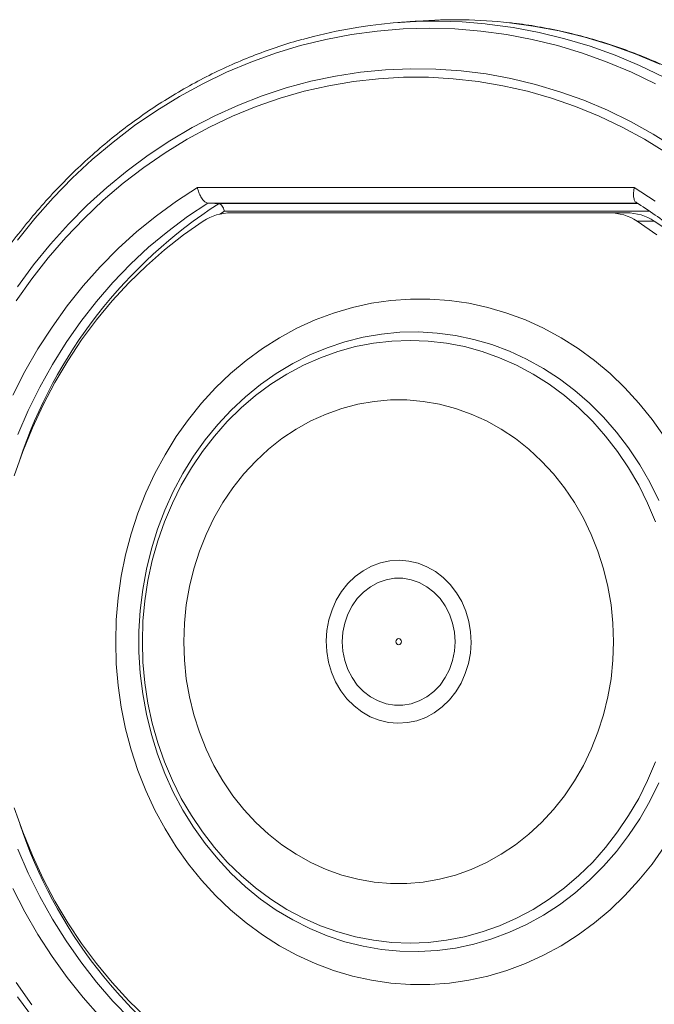
# Model space of a CAD drawing. Units: inches. Extents: x 0.5 to 16.5, y 0.2 to 10.8.
# Drawn here: x 9.4 to 9.6, y 5.5 to 5.8 of the extents above; entities that cross this region are included whole.
import ezdxf

# ---------------------------------------------------------------- set-up
doc = ezdxf.new("R2010")
doc.units = ezdxf.units.IN
doc.header["$MEASUREMENT"] = 0

msp = doc.modelspace()

# ---------------------------------------------------------------- linework, layer by layer
at = {"color": 7, "linetype": 'Continuous', "lineweight": 15}
for p, q in [((9.47273034377038, 5.762883799731501), (9.61866238239546, 5.762883799731501)), ((9.61957053190444, 5.757676215445515), (9.47626868511738, 5.757676215445515)), ((9.479962295781808, 5.757537372604995), (9.619797764834981, 5.757537372604995)), ((9.481739093033871, 5.754933776015299), (9.480281047655113, 5.754005680070075)), ((9.62372251949588, 5.754933776015299), (9.481739093033871, 5.754933776015299)), ((9.610314603274162, 5.754432181809758), (9.484003600207425, 5.754432181809758)), ((9.610314603274162, 5.754432181809758), (9.616050181460718, 5.754432181809758)), ((9.62533778972503, 5.751613476593902), (9.619602211538474, 5.751613476593902))]:
    msp.add_line(p, q, dxfattribs=at)
at = {"color": 7, "linetype": 'Continuous', "lineweight": 15, "flags": 128}
for points in [[(9.568875686424509, 5.817589834429387), (9.569540958739227, 5.817519630795941), (9.578238778261273, 5.816347875443269), (9.586877149581182, 5.814711289904801), (9.595436908475895, 5.812613394139873), (9.603897717402575, 5.810059076980895), (9.612241585457943, 5.807054009473469), (9.62044895731235, 5.803604840429676), (9.628501450955923, 5.799719783087967)], [(9.627227225675883, 5.804070257275362), (9.618999907385232, 5.80752763955761), (9.61063609289362, 5.810539942537006), (9.602154164210917, 5.813100517401472), (9.593574067773368, 5.81520349755211), (9.584914967804028, 5.816843994156509), (9.576934046666977, 5.817937528190577)], [(9.625699563323568, 5.797565372420348), (9.617738979729353, 5.801406039163749), (9.60962547345727, 5.804815706441649), (9.601377035410597, 5.807786356568889), (9.593012438705799, 5.810311731839982), (9.584550847565932, 5.812385574549441), (9.576011035107463, 5.814003582524742), (9.567412556660043, 5.815161844699954), (9.55877496755332, 5.815857818882224), (9.550117823116947, 5.816089940645177), (9.541460678680574, 5.815857818882224), (9.532823089573851, 5.815161844699954), (9.524225002233024, 5.814003582524742), (9.515685189774555, 5.812385574549441), (9.507223598634688, 5.810311731839982), (9.49885900192989, 5.807786356568889), (9.490610563883218, 5.804815706441649), (9.482496666504542, 5.801406039163749), (9.474536474016919, 5.797565372420348), (9.466747195110445, 5.793302310556491), (9.459146820688396, 5.788626435683708), (9.451752559440866, 5.783548307680008), (9.444581228951355, 5.778079659743185), (9.437648864590177, 5.772232811730917), (9.430971110621048, 5.766020865714069), (9.424563220201101, 5.759457901529992), (9.418440055380866, 5.752558976782516), (9.412615304891105, 5.745339540182063)], [(9.412633295794382, 5.729705249679609), (9.418002407103284, 5.73699586767999), (9.423685185899783, 5.743978293685077), (9.429667552346531, 5.75063551455807), (9.435934644392994, 5.756951299375364), (9.442471599988636, 5.762910199426529), (9.449261601549958, 5.768497548214333), (9.45628900481324, 5.773699657008017), (9.463535818875204, 5.778504010396606), (9.470984835045755, 5.782898484075716), (9.478617671315025, 5.786872713720632), (9.486415554566545, 5.790416726113231), (9.49435932057726, 5.793521916908469), (9.50242980512411, 5.796180855081077), (9.510607061770857, 5.798386696265678), (9.518871144081249, 5.800134160523267), (9.527201714512456, 5.801419141234614), (9.535578435521638, 5.802238313993684), (9.543981360672552, 5.802589723267507), (9.552388979102583, 5.802472586842899), (9.560781344375483, 5.801887100273157), (9.569137336735237, 5.800834632431355), (9.577437400852187, 5.799317921063645), (9.585660808076907, 5.797340681682661), (9.593786829759967, 5.794907607567519), (9.601796692784902, 5.79202476087041), (9.609669668502281, 5.788699181510008), (9.617387374902234, 5.784938887171472), (9.624930647761701, 5.780753264413032), (9.63228071396422, 5.776152286452811)], [(9.629424071408843, 5.774490865645685), (9.622091213896418, 5.778989960338426), (9.614568669686378, 5.783071548743124), (9.606874429682007, 5.786725657641657), (9.599028440319547, 5.789943291582388), (9.591049865822052, 5.792716041773562), (9.582958652625772, 5.795037454956399), (9.574774747166945, 5.796901468978706), (9.566518486988413, 5.798303586114662), (9.558210209633007, 5.799240090851636), (9.549871034856755, 5.799709027656659), (9.541521691309084, 5.799709027656659), (9.53318251653283, 5.799240090851636), (9.524874239177427, 5.798303586114662), (9.516617978998895, 5.796901468978706), (9.508434073540068, 5.795037454956399), (9.500342469237193, 5.792716041773562), (9.4923638947397, 5.789943291582388), (9.484517905377238, 5.786725657641657), (9.47682405647946, 5.783071548743124), (9.469301512269423, 5.778989960338426), (9.461968654756996, 5.774490865645685), (9.454844257058646, 5.7695856067561), (9.447945527864464, 5.764286307974052), (9.441289675864546, 5.758606071370407), (9.434893518642388, 5.752559172335811), (9.428772700461714, 5.746160668474096), (9.422942865586242, 5.739426204048981), (9.417418093853321, 5.732372792197264), (9.412212073993706, 5.725018032715629)], [(9.411088424751977, 5.693537863043902), (9.415106262782013, 5.701369577015718), (9.419482745557843, 5.708953329407563), (9.42420613988168, 5.716268391570007), (9.42926275702276, 5.723294817066807), (9.434639299356931, 5.730012855015016), (9.44032090483365, 5.736404514511353), (9.4462919291892, 5.742452000205838), (9.45253555484008, 5.748138690068266), (9.459035355309387, 5.753449135388215), (9.465772948587245, 5.758368669668448), (9.47273034377038, 5.762883799731501)], [(9.61866238239546, 5.762883799731501), (9.625619386472, 5.758368669668448)], [(9.47626868511738, 5.757676215445515), (9.469436052937418, 5.753156587656641), (9.462827133728663, 5.748233142310479), (9.456460309500981, 5.742919763691082), (9.450353962264247, 5.737231509402282), (9.444525691815148, 5.731184805920982), (9.438991533523994, 5.724796470830687), (9.433767131654507, 5.718084886141263), (9.42886813047041, 5.711069216075772), (9.424307827595863, 5.703769211517158), (9.420099520655027, 5.696205601114853), (9.416254942845697, 5.688400091284769), (9.412785436259066, 5.68037477954941)], [(9.474715991943112, 5.751613476593902), (9.468142272327727, 5.747041831628158), (9.46179539453629, 5.742080253389177), (9.45569334947208, 5.736742821714309), (9.449853736931782, 5.73104498531398), (9.444293374498898, 5.725003170665094), (9.439027906437143, 5.718634390904448), (9.434072977010246, 5.711957223595211), (9.429442274948954, 5.704990637407142), (9.425149097877435, 5.697754774329783), (9.421205961206665, 5.690270167459267), (9.41762420702784, 5.682558718764803), (9.41441439521897, 5.674641939109005), (9.411585130125104, 5.666543099334159)], [(9.626175540047267, 5.747041831628158), (9.619602211538474, 5.751613476593902)], [(9.628662586872245, 5.67963245923587), (9.624597816051047, 5.685375077341098), (9.620215075569728, 5.690812436750481), (9.615531965224973, 5.69592243994151), (9.610567649239842, 5.700683771604867), (9.605343247370357, 5.705076876410901), (9.599879488265945, 5.709083959009631), (9.594199056109005, 5.712688397370851), (9.588325417295115, 5.715875329444028), (9.58228242932645, 5.718631653158297), (9.576095514131554, 5.720946221975757), (9.569789311425792, 5.722809453784877), (9.563390416457484, 5.724213526453798), (9.55692464226177, 5.725152768936922), (9.550418584086975, 5.725623270168319), (9.54389922828802, 5.725623270168319), (9.537393561219817, 5.725152768936922), (9.530927787024105, 5.724213526453798), (9.524528500949202, 5.722809453784877), (9.518222689350031, 5.720946221975757), (9.512035383048545, 5.718631653158297), (9.505992786186471, 5.715875329444028), (9.500119147372583, 5.712688397370851), (9.494438715215642, 5.709083959009631), (9.488974956111232, 5.705076876410901), (9.483750163135152, 5.700683771604867), (9.478786238256614, 5.69592243994151), (9.47410312791186, 5.690812436750481), (9.469719996323947, 5.685375077341098), (9.465655225502749, 5.67963245923587), (9.461925633031763, 5.673608048830372), (9.458546080961527, 5.667326876946561), (9.455530649129386, 5.660814756619575), (9.452891852946317, 5.654098283097739), (9.450640252290334, 5.64720502939586), (9.448785233719667, 5.640163546295231), (9.447334619366178, 5.633002384577138), (9.446294275828759, 5.625751463895947), (9.445668114173342, 5.618440312799433), (9.445459263252673, 5.611098850941961), (9.445668114173342, 5.603757584637783), (9.446294275828759, 5.596446237987973), (9.447334619366178, 5.589195317306784), (9.448785233719667, 5.582034351141986), (9.450640252290334, 5.574992672488059), (9.452891852946317, 5.568099614339477), (9.455530649129386, 5.561382945264345), (9.458546080961527, 5.554870824937359), (9.461925633031763, 5.548589653053549), (9.465655225502749, 5.542565438201347), (9.469719996323947, 5.536822624542821), (9.47410312791186, 5.531385265133439), (9.478786238256614, 5.526275261942409), (9.483750163135152, 5.521513930279053), (9.488974956111232, 5.517120825473018), (9.494438715215642, 5.51311374287429), (9.500119147372583, 5.509509304513069), (9.505992786186471, 5.506322372439891), (9.512035383048545, 5.503566048725624), (9.518222689350031, 5.501251479908164), (9.524528500949202, 5.49938844365234), (9.530927787024105, 5.497984370983419), (9.537393561219817, 5.497044932946998), (9.54389922828802, 5.496574431715602), (9.550418584086975, 5.496574431715602), (9.55692464226177, 5.497044932946998), (9.563390416457484, 5.497984370983419), (9.569789311425792, 5.49938844365234), (9.576095514131554, 5.501251479908164), (9.58228242932645, 5.503566048725624), (9.588325417295115, 5.506322372439891), (9.594199056109005, 5.509509304513069), (9.599879488265945, 5.51311374287429), (9.605343247370357, 5.517120825473018), (9.610567649239842, 5.521513930279053), (9.615531965224973, 5.526275261942409), (9.620215075569728, 5.531385265133439), (9.624597816051047, 5.536822624542821), (9.628662586872245, 5.542565438201347)], [(9.626858021052076, 5.658258483927633), (9.623845326966087, 5.664373239956117), (9.62047359702771, 5.670244923237041), (9.61675769328748, 5.675846938522082), (9.612714433328899, 5.681153277222805), (9.608362199161833, 5.686140081837035), (9.603721328329124, 5.690784472629081), (9.598812940586795, 5.695065329842919), (9.59365893790405, 5.698963098148901), (9.588283568889661, 5.702459786643746), (9.582710691045799, 5.705539751063734), (9.576965726301012, 5.708188911571517), (9.571075269903623, 5.710394948309414), (9.565066308208548, 5.712147888059305), (9.558965827570711, 5.713439713136031), (9.552801987664806, 5.714264752493995), (9.546602557058934, 5.71461889951397), (9.540396477640982, 5.714500785322879), (9.53421112687246, 5.713910801027317), (9.52807544664125, 5.71285187992673), (9.522017205515457, 5.71132851974694), (9.516064172063185, 5.709347955959915), (9.510243332639353, 5.706918988463999), (9.504581282492284, 5.704052959350389), (9.499103834657118, 5.70076257958336), (9.493836019955806, 5.697063297873334), (9.488802086997119, 5.692971736250514), (9.484024719963449, 5.688506472278068), (9.479525820824003, 5.683688234605428), (9.475325727121623, 5.678538534095207), (9.471443994185956, 5.673081228249582), (9.467897830707093, 5.667341152337206), (9.464704054268537, 5.661344510499814), (9.461876353601044, 5.655118484645617), (9.45942880854196, 5.648691625555908), (9.457371587862704, 5.642093461778459), (9.455714469228102, 5.635353521861043), (9.454464883663421, 5.6285030943311), (9.453628697767558, 5.621573272162774), (9.453209431499845, 5.614595734990101), (9.453209431499845, 5.607602162447115), (9.453628697767558, 5.600624429721146), (9.454464883663421, 5.59369460755282), (9.455714469228102, 5.586844180022877), (9.457371587862704, 5.580104435658757), (9.45942880854196, 5.573506076328012), (9.461876353601044, 5.567079217238303), (9.464704054268537, 5.560853191384107), (9.467897830707093, 5.554856549546714), (9.471443994185956, 5.549116473634339), (9.475325727121623, 5.543659167788713), (9.479525820824003, 5.538509662831789), (9.484024719963449, 5.533691229605852), (9.488802086997119, 5.529226161186703), (9.493836019955806, 5.525134404010587), (9.499103834657118, 5.521435122300559), (9.504581282492284, 5.518144938086827), (9.510243332639353, 5.515278713419921), (9.516064172063185, 5.512849745924005), (9.522017205515457, 5.510869182136981), (9.52807544664125, 5.50934582195719), (9.53421112687246, 5.508286900856604), (9.540396477640982, 5.507696916561041), (9.546602557058934, 5.507578802369951), (9.552801987664806, 5.507933144943222), (9.558965827570711, 5.508757988747889), (9.565066308208548, 5.510049813824616), (9.571075269903623, 5.511802949127802), (9.576965726301012, 5.5140089858657), (9.582710691045799, 5.516657950820186), (9.588283568889661, 5.519737915240174), (9.59365893790405, 5.523234603735019), (9.598812940586795, 5.527132372041001), (9.603721328329124, 5.53141322925484), (9.608362199161833, 5.536057620046885), (9.612714433328899, 5.541044424661115), (9.61675769328748, 5.546350763361837), (9.62047359702771, 5.551952778646879), (9.623845326966087, 5.557824461927803), (9.626858021052076, 5.563939217956286)], [(9.625734371810347, 5.651221498552822), (9.623113175423963, 5.657431684590001), (9.62012199220059, 5.663425784234539), (9.616774510870979, 5.669175833365037), (9.613086375698854, 5.674655236733169), (9.609075186480899, 5.679838181303794), (9.604759325226985, 5.684700809574742), (9.60015912947995, 5.68922024181032), (9.59529611010241, 5.693375358254505), (9.590192169063572, 5.697146799130942), (9.584872337185391, 5.700517160196243), (9.57936047197004, 5.703470601633391), (9.573682386452656, 5.705993239158334), (9.56786506698816, 5.708073535126577), (9.561935108824876, 5.709701711873297), (9.555920280530907, 5.710870142819926), (9.549848741780954, 5.711573352474167), (9.543749043356302, 5.711808016429975), (9.537648953825055, 5.711573352474167), (9.531577806181694, 5.710870142819926), (9.525562977887725, 5.709701711873297), (9.519633019724441, 5.708073535126577), (9.513815700259945, 5.705993239158334), (9.508137614742564, 5.703470601633391), (9.502625749527212, 5.700517160196243), (9.497305526542437, 5.697146799130942), (9.492201976610191, 5.693375358254505), (9.487338957232652, 5.68922024181032), (9.482738370379025, 5.684700809574742), (9.478422900231703, 5.679838181303794), (9.474411319907155, 5.674655236733169), (9.470723575841623, 5.669175833365037), (9.467376094512012, 5.663425784234539), (9.464384911288638, 5.657431684590001), (9.461763323795664, 5.651221498552822), (9.459524238550657, 5.644824363564182), (9.457677824325035, 5.638269808171855), (9.45623307657044, 5.631588729796686), (9.455195861885766, 5.624812025859526), (9.454571655763315, 5.617971571547706), (9.454363195949238, 5.611098850941961), (9.454571655763315, 5.604226130336215), (9.455195861885766, 5.597385676024394), (9.45623307657044, 5.590608972087233), (9.457677824325035, 5.583927893712065), (9.459524238550657, 5.577373338319737), (9.461763323795664, 5.570976203331098), (9.464384911288638, 5.564766017293919), (9.467376094512012, 5.558771917649381), (9.470723575841623, 5.553021868518884), (9.474411319907155, 5.547542465150753), (9.478422900231703, 5.542359520580125), (9.482738370379025, 5.537496892309178), (9.487338957232652, 5.532977655626897), (9.492201976610191, 5.528822539182712), (9.497305526542437, 5.525050902752978), (9.502625749527212, 5.521680541687677), (9.508137614742564, 5.518727295803825), (9.513815700259945, 5.516204462725586), (9.519633019724441, 5.514124166757342), (9.525562977887725, 5.512495990010624), (9.531577806181694, 5.511327559063994), (9.537648953825055, 5.510624349409754), (9.543749043356302, 5.510389685453944), (9.549848741780954, 5.510624349409754), (9.555920280530907, 5.511327559063994), (9.561935108824876, 5.512495990010624), (9.56786506698816, 5.514124166757342), (9.573682386452656, 5.516204462725586), (9.57936047197004, 5.518727295803825), (9.584872337185391, 5.521680541687677), (9.590192169063572, 5.525050902752978), (9.59529611010241, 5.528822539182712), (9.60015912947995, 5.532977655626897), (9.604759325226985, 5.537496892309178), (9.609075186480899, 5.542359520580125), (9.613086375698854, 5.547542465150753), (9.616774510870979, 5.553021868518884), (9.62012199220059, 5.558771917649381), (9.623113175423963, 5.564766017293919), (9.625734371810347, 5.570976203331098)], [(9.611726498074944, 5.611098850941961), (9.611516082727903, 5.617288503883006), (9.610885618899962, 5.623441588357604), (9.609838626550463, 5.629522513665791), (9.608382145598078, 5.635495102447715), (9.606523607068073, 5.64132474176989), (9.604274744158241, 5.646976818698837), (9.60164846338615, 5.652418480280743), (9.598660017908927, 5.657617460221683), (9.59532739862985, 5.662543643313995), (9.591669378665388, 5.667167892116501), (9.587708251091337, 5.671463024720985), (9.58346709119669, 5.675404010305494), (9.57897014759021, 5.678967578027744), (9.57424479773341, 5.682132999238306), (9.56931802798121, 5.684881305267418), (9.564218780221488, 5.68719685185136), (9.55897716966191, 5.689065754706079), (9.553624484829914, 5.690477062846971), (9.548191232039759, 5.691422563035584), (9.542709482032068, 5.691896779779613), (9.53721208776066, 5.691896779779613), (9.53173033775297, 5.691422563035584), (9.526297084962813, 5.690477062846971), (9.520944009024227, 5.689065754706079), (9.515702789571241, 5.68719685185136), (9.51060354181152, 5.684881305267418), (9.505676772059317, 5.682132999238306), (9.500951031095925, 5.678967578027744), (9.496454478596037, 5.675404010305494), (9.49221331870139, 5.671463024720985), (9.488251800020748, 5.667167892116501), (9.484594171162877, 5.662543643313995), (9.4812615518838, 5.657617460221683), (9.47827310640658, 5.652418480280743), (9.475646825634488, 5.646976818698837), (9.473397962724654, 5.64132474176989), (9.471539424194651, 5.635495102447715), (9.470082943242264, 5.629522513665791), (9.469035950892765, 5.623441588357604), (9.468405487064826, 5.617288503883006), (9.468195071717785, 5.611098850941961), (9.468405487064826, 5.604909393554211), (9.469035950892765, 5.598756113526316), (9.470082943242264, 5.592675188218128), (9.471539424194651, 5.586702599436206), (9.473397962724654, 5.580873155667327), (9.475646825634488, 5.575220883185083), (9.47827310640658, 5.569779417156473), (9.4812615518838, 5.564580241662238), (9.484594171162877, 5.559654058569925), (9.488251800020748, 5.55502980976742), (9.49221331870139, 5.550734677162935), (9.496454478596037, 5.546793691578426), (9.500951031095925, 5.543230123856175), (9.505676772059317, 5.540064898198911), (9.51060354181152, 5.537316396616502), (9.515702789571241, 5.535000850032561), (9.520944009024227, 5.533131947177841), (9.526297084962813, 5.531720639036949), (9.53173033775297, 5.530775138848337), (9.53721208776066, 5.530300922104306), (9.542709482032068, 5.530300922104306), (9.548191232039759, 5.530775138848337), (9.553624484829914, 5.531720639036949), (9.55897716966191, 5.533131947177841), (9.564218780221488, 5.535000850032561), (9.56931802798121, 5.537316396616502), (9.57424479773341, 5.540064898198911), (9.57897014759021, 5.543230123856175), (9.58346709119669, 5.546793691578426), (9.587708251091337, 5.550734677162935), (9.591669378665388, 5.55502980976742), (9.59532739862985, 5.559654058569925), (9.598660017908927, 5.564580241662238), (9.60164846338615, 5.569779417156473), (9.604274744158241, 5.575220883185083), (9.606523607068073, 5.580873155667327), (9.608382145598078, 5.586702599436206), (9.609838626550463, 5.592675188218128), (9.610885618899962, 5.598756113526316), (9.611516082727903, 5.604909393554211), (9.611726498074944, 5.611098850941961)], [(9.540188017826905, 5.638338447378929), (9.543341901392973, 5.638071908235789), (9.546437901183275, 5.63734405886619), (9.54942282670116, 5.636167023574512), (9.55224622519613, 5.6345609443503), (9.55485920834406, 5.632553589761653), (9.557217189993345, 5.630178986082166), (9.559279886164902, 5.627478003950809), (9.561012097265362, 5.624496793945557), (9.562384099193656, 5.621286395476798), (9.563372816660797, 5.617901563467555), (9.563960258763505, 5.61440037724689), (9.56413743005014, 5.610842676123535), (9.56390120166796, 5.607289472726), (9.5632550935763, 5.603801388576201), (9.562210056759765, 5.600438067429574), (9.56078486433482, 5.597257197508589), (9.559002982697049, 5.594313142629672), (9.556895700373886, 5.591656355543327), (9.554498216958708, 5.589332400167635), (9.551852380856966, 5.587380582715197), (9.549002778220263, 5.585834733906307), (9.545998688479319, 5.584721057882698), (9.542890955491227, 5.584058914420726), (9.539733551965822, 5.583859254504991), (9.536579668399755, 5.584125793648131), (9.533483668609453, 5.58485364301773), (9.530498743091567, 5.586030873862704), (9.527675344596597, 5.587636757533621), (9.525062361448667, 5.589644112122268), (9.522704379799384, 5.592018715801753), (9.520641683627826, 5.594719697933111), (9.518909472527366, 5.597700907938362), (9.517537079492477, 5.600911306407122), (9.51654875313193, 5.604296138416364), (9.51596091992263, 5.607797324637029), (9.515783748635995, 5.611355025760385), (9.516020368124767, 5.61490822915792), (9.516666476216427, 5.618396508861015), (9.517711121926368, 5.621759634454346), (9.519136705457907, 5.624940504375332), (9.520918195989088, 5.627884559254247), (9.523025869418841, 5.630541346340594), (9.52542335283402, 5.632865497269582), (9.528069188935762, 5.634817119168724), (9.530918791572464, 5.636362967977613), (9.533922881313407, 5.637476644001222), (9.5370306143015, 5.638138787463195), (9.540188017826905, 5.638338447378929)], [(9.55882150923789, 5.611098850941961), (9.558610702784254, 5.61426603213219), (9.55798336780906, 5.617362423029086), (9.556953584149653, 5.620318993318977), (9.55554403598843, 5.623069450434351), (9.553786794066015, 5.625552586193399), (9.551720186828527, 5.627712863459914), (9.549391147067126, 5.629501980569658), (9.546851300852092, 5.630879849096848), (9.544157749746, 5.631816158280524), (9.541370333057587, 5.632289397258072), (9.53855123673514, 5.632289397258072), (9.535763820046727, 5.631816158280524), (9.533070268940637, 5.630879849096848), (9.530530422725601, 5.629501980569658), (9.5282013829642, 5.627712863459914), (9.526134775726714, 5.625552586193399), (9.524377142697706, 5.623069450434351), (9.522967985643076, 5.620318993318977), (9.521937810877075, 5.617362423029086), (9.521310867008474, 5.61426603213219), (9.521100060554838, 5.611098850941961), (9.521310867008474, 5.607931669751729), (9.521937810877075, 5.604835278854835), (9.522967985643076, 5.601878904118239), (9.524377142697706, 5.599128251449569), (9.526134775726714, 5.596645115690521), (9.5282013829642, 5.594485033977302), (9.530530422725601, 5.592695916867559), (9.533070268940637, 5.591317852787072), (9.535763820046727, 5.590381739156692), (9.53855123673514, 5.589908304625848), (9.541370333057587, 5.589908304625848), (9.544157749746, 5.590381739156692), (9.546851300852092, 5.591317852787072), (9.549391147067126, 5.592695916867559), (9.551720186828527, 5.594485033977302), (9.553786794066015, 5.596645115690521), (9.55554403598843, 5.599128251449569), (9.556953584149653, 5.601878904118239), (9.55798336780906, 5.604835278854835), (9.558610702784254, 5.607931669751729), (9.55882150923789, 5.611098850941961)], [(9.539952180551317, 5.610057334084763), (9.540306523124588, 5.610132817657214), (9.540608457414395, 5.61035535730864), (9.54081144173617, 5.610691122318743), (9.54088536088225, 5.611089073277134), (9.540818090548251, 5.611488393108603), (9.540620581718779, 5.611828460291228), (9.540322558494902, 5.612057453201438), (9.53996938924141, 5.612140563352454), (9.539615046668139, 5.612064884226705), (9.539313112378332, 5.61184234457528), (9.539110128056556, 5.611506579565178), (9.539036208910478, 5.611108628606785), (9.539103479244476, 5.610709308775318), (9.539300988073949, 5.610369241592691), (9.539599011297826, 5.610140248682482), (9.539952180551317, 5.610057334084763)], [(9.411585130125104, 5.55565460254976), (9.41441439521897, 5.547555762774914), (9.41762420702784, 5.539639178672414), (9.421205961206665, 5.531927534424653), (9.425149097877435, 5.524442927554137), (9.429442274948954, 5.517207064476778), (9.434072977010246, 5.51024047828871), (9.439027906437143, 5.503563310979472), (9.444293374498898, 5.497194726772123), (9.449853736931782, 5.49115271656994), (9.45569334947208, 5.48545488016961)], [(9.412785436259066, 5.54182292233451), (9.416254942845697, 5.533797610599152), (9.420099520655027, 5.525992100769067), (9.424307827595863, 5.518428685920059), (9.42886813047041, 5.511128681361446), (9.433767131654507, 5.504112815742658), (9.438991533523994, 5.497401231053234), (9.444525691815148, 5.491012895962937), (9.450353962264247, 5.484966192481639)], [(9.44032090483365, 5.485793187372568), (9.434639299356931, 5.492184846868906), (9.42926275702276, 5.498903080370409), (9.42420613988168, 5.505929310313912), (9.419482745557843, 5.513244372476357), (9.415106262782013, 5.520828124868202), (9.411088424751977, 5.528659838840018)], [(9.412212073993706, 5.497179864721588), (9.417418093853321, 5.489824909686656)], [(9.418002407103284, 5.485202029757226), (9.412633295794382, 5.492492452204311)]]:
    msp.add_lwpolyline(points, dxfattribs=at)
at = {"color": 7, "linetype": 'Continuous', "lineweight": 15}
for centre, radius, start, end in [((9.552053430815754, 5.654292266014751), 0.1641617620942804, 84.11836763230016, 105.6274335015403), ((9.558658439201453, 5.654993011468949), 0.1639661957779073, 83.60053774279291, 94.3411482773358), ((9.56820149912105, 5.620278494636252), 0.1631752327627647, 122.7356259626025, 161.5498758662673), ((9.484071204205451, 5.737498781905125), 0.01693353485338479, 90.22874338336356, 123.536396486093), ((9.610246739611418, 5.737497926312213), 0.01693439147807948, 56.46447049890848, 89.77038963164932), ((9.615982317797972, 5.737497926312209), 0.01693439147808393, 56.46447049891178, 89.77038963164337), ((9.540589460289569, 5.623931006694278), 0.1532484664255083, 29.75364384975455, 56.42606512221212), ((9.568201499121058, 5.601919207247672), 0.1631752327627724, 198.4501241337342, 237.2643740373968)]:
    msp.add_arc(centre, radius, start, end, dxfattribs=at)
for points in [[(9.546247041165884, 5.81848879293343), (9.53966432609886, 5.817988763154261)], [(9.479962295781808, 5.757537372604995), (9.47626868511738, 5.757676215445515)]]:
    msp.add_open_spline(points, degree=1, dxfattribs=at)
for points, knots in [([(9.576056403472254, 5.404198574404944), (9.577404428212455, 5.404330246278551), (9.581512446694768, 5.404731507823869), (9.588337500278413, 5.405851758410537), (9.596512618141526, 5.407532289073982), (9.604609712102377, 5.409645721096155), (9.612615008831447, 5.412158932102895), (9.620511834997574, 5.415074855763754), (9.628284191272963, 5.418385467057121), (9.635916920310619, 5.422084885403425), (9.64339429239496, 5.426165558897663), (9.650701361339053, 5.430619368793637), (9.657823167680487, 5.435437463326034), (9.664745629764127, 5.440609888994398), (9.671454611521815, 5.446126754753585), (9.677936109458498, 5.451976929528827), (9.68417800919019, 5.45814792162512), (9.690166539165887, 5.464628185509182), (9.695889960035261, 5.471404408787661), (9.701337104938096, 5.478462648367831), (9.706496783348092, 5.48578878188414), (9.711357655111897, 5.493368429162594), (9.71591146180109, 5.501185415769552), (9.72014763171057, 5.50922469266563), (9.724058016424465, 5.517469778545075), (9.72763512792172, 5.525903855690419), (9.730871028533617, 5.534510188562664), (9.733759351683279, 5.543271185491726), (9.736295252223522, 5.552168980987228), (9.738471731658128, 5.561186103523409), (9.740286516206485, 5.570303840574564), (9.741734539848895, 5.579504108267718), (9.742812442467674, 5.588768307304006), (9.74352013758416, 5.598077528415881), (9.743854127273018, 5.607413276775506), (9.743814478051437, 5.616756603023556), (9.743402053877547, 5.626088709902105), (9.742615718453063, 5.635390624906557), (9.741459055950525, 5.644643736373386), (9.739933094173523, 5.653829249190098), (9.738041665756294, 5.662928800996741), (9.735787500722028, 5.671923699306658), (9.733176610552185, 5.680796210500239), (9.730212968176476, 5.689528119787287), (9.726902616631842, 5.698101615525696), (9.723253280577788, 5.706499937729294), (9.719271335776035, 5.714705551158418), (9.714964510427556, 5.722701862079765), (9.710342525027029, 5.730473094616433), (9.705414168955297, 5.738003248174545), (9.70018923827047, 5.745276974345667), (9.694678233705593, 5.752279304491968), (9.68889314277767, 5.758996929762466), (9.682844597731933, 5.765415182248086), (9.67654573616386, 5.771521661455827), (9.670008958645013, 5.777304025578741), (9.663247681519785, 5.782750204953044), (9.656275401278014, 5.787849471332092), (9.64910638924185, 5.792591437823728), (9.641755459351778, 5.796966703997881), (9.634237440326688, 5.800966323669407), (9.62656759756584, 5.804582514193148), (9.61876116397823, 5.807807411735006), (9.610834613864387, 5.810636306303444), (9.602803171166618, 5.813059208833008), (9.594684282280854, 5.815085594083481), (9.586490443112341, 5.816659270765711), (9.580634079234011, 5.81759207344377), (9.577505926821615, 5.817876438433522), (9.57713937762831, 5.817909759622473)], [0, 0, 0, 0, 0.007423294172010412, 0.0226220103747175, 0.03782098149930708, 0.0530218504678176, 0.06822466269815287, 0.08342983445073848, 0.09863759034819018, 0.1138485008227088, 0.1290625401950796, 0.1442801882601229, 0.159500662415116, 0.1747251078707264, 0.1899527470996274, 0.2051835029879384, 0.2204177065000024, 0.2356548482383135, 0.2508944306771002, 0.2661371904482261, 0.281382612069021, 0.2966299525807471, 0.3118794756945377, 0.327131039876102, 0.34238390144895, 0.3576387563937485, 0.3728945483495583, 0.3881515774033115, 0.4034096712847445, 0.4186686131829143, 0.4339283107236047, 0.4491887621465843, 0.4644495228669054, 0.4797108338298961, 0.4949724518483731, 0.5102344310607472, 0.5254967655012778, 0.5407588921209608, 0.5560212032243925, 0.5712832370360728, 0.586545362879738, 0.6018070001253548, 0.6170683097469669, 0.6323290400861161, 0.6475894968648748, 0.6628485986117557, 0.6781069653230792, 0.6933644615412846, 0.7086203234010038, 0.7238747170707973, 0.7391273890217898, 0.7543782587730714, 0.7696265363959951, 0.7848727850542284, 0.800116049403957, 0.8153565099210328, 0.8305939153863037, 0.845827964927563, 0.8610588352423396, 0.8762861097673343, 0.8915097428993253, 0.9067296270606908, 0.9219461887003181, 0.9371589606730861, 0.9523691321352338, 0.967575943543179, 0.9827804009748908, 0.9979822498076912, 1, 1, 1, 1]), ([(9.50763113170461, 5.812316348682478), (9.507085471899392, 5.812175059899674), (9.503843646911612, 5.811335647683114), (9.497993805765168, 5.809399977674916), (9.490106343504547, 5.806496064617145), (9.482351528404944, 5.803161324684494), (9.474735664518477, 5.799447924779683), (9.467276346662985, 5.795351009262889), (9.459987981866085, 5.790882190313257), (9.452885458908376, 5.78604972061737), (9.445983646031326, 5.7808628311465), (9.439295786806529, 5.775332697173978), (9.432835782563789, 5.769470181895523), (9.426617041920098, 5.763286633645216), (9.42065192767443, 5.75679529919709), (9.414952362072674, 5.750008889085285), (9.40953028101178, 5.742941178078517), (9.404396449436915, 5.735606526908444), (9.399561674495754, 5.728019504654253), (9.395034985986365, 5.72019614095321), (9.390826480597621, 5.712151585309524), (9.38694435324296, 5.70390238761856), (9.38339606434483, 5.695465404118616), (9.380189821849127, 5.686857332715201), (9.377330285497676, 5.678096282114149), (9.374825550828048, 5.669199190431726), (9.372678536664688, 5.660184737710035), (9.370895629797758, 5.651070608548122), (9.369478178372269, 5.641875789984265), (9.36843156692237, 5.632618336486416), (9.367755825337827, 5.623317343130471), (9.367452828273676, 5.613991459407318), (9.367524293876317, 5.604659637790782), (9.367968529105951, 5.595340659984027), (9.368785938068593, 5.586053409072619), (9.36997411565347, 5.576816667820095), (9.371530728576666, 5.567649088047017), (9.373453429536717, 5.558569335912917), (9.37573730200651, 5.549595521232655), (9.37837864137542, 5.540746148799331), (9.381371506215775, 5.532038907583721), (9.384710430902741, 5.523491667394338), (9.388387847174661, 5.515121303790819), (9.392397803879652, 5.506945532042557), (9.39673057632834, 5.498980141716855), (9.401378591654819, 5.491241975755133), (9.406331487773635, 5.483746205213755), (9.411579977056771, 5.476508506221959), (9.417113174394242, 5.46954333214466), (9.422919938306608, 5.462864853975147), (9.428988282343296, 5.456486794907534), (9.435306023727502, 5.450422009997504), (9.441859972432715, 5.444682722752956), (9.448637039787227, 5.439280572934712), (9.45562358637801, 5.434226705459173), (9.462805249947706, 5.42953110358524), (9.470167140726176, 5.425203724706223), (9.477694046181371, 5.421251491773205), (9.485372455616133, 5.417688283557347), (9.493181471087285, 5.414501494332514), (9.501122469566187, 5.411767332459833), (9.506461586729555, 5.410074470718973), (9.509181347683509, 5.409422714736427), (9.509190864797551, 5.409420434081575)], [0, 0, 0, 0, 0.003409208515351472, 0.02025448319252751, 0.03710312657795882, 0.05395447861596194, 0.07080910674458318, 0.08766717216202399, 0.1045292295459959, 0.1213951609908367, 0.1382643585585009, 0.1551376483273274, 0.1720150236947927, 0.1888953288860014, 0.2057792481375993, 0.222666353230858, 0.2395564323253163, 0.2564492884147844, 0.2733445269731606, 0.2902422903841824, 0.307141746594643, 0.3240433568227146, 0.3409464989005201, 0.3578512078521535, 0.3747570851580369, 0.3916640402742059, 0.4085723065595037, 0.4254808471810386, 0.4423906041070605, 0.4593005174410006, 0.4762112815516054, 0.4931224328988147, 0.5100336405824312, 0.5269449731850359, 0.543856832999157, 0.5607683890183933, 0.5776796996112327, 0.5945910815341473, 0.611502211366432, 0.6284127400218489, 0.6453226266327066, 0.6622318852724105, 0.6791400058553871, 0.6960476165130879, 0.7129534357700478, 0.729857893954169, 0.7467605783577858, 0.7636611422770125, 0.7805596916331289, 0.7974557207276655, 0.8143492914804848, 0.8312395430931585, 0.848126482008721, 0.86500982885689, 0.8818902664790966, 0.8987663236495574, 0.9156386252344715, 0.9325064546256313, 0.9493710461302446, 0.9662314318497374, 0.9830878859270625, 0.9999408203437542, 1, 1, 1, 1]), ([(9.47626868511738, 5.757676215445515), (9.475990520765466, 5.757741366346789), (9.475434367633353, 5.757871627027404), (9.474536450854709, 5.75875427760035), (9.473706869460038, 5.760041989559554), (9.47310321637638, 5.761481054878903), (9.472825080496033, 5.762462231144616), (9.472734240307231, 5.762866460547329), (9.47273034377038, 5.762883799731501)], [0, 0, 0, 0, 0.2087975764782618, 0.4174633641462542, 0.62919987193488, 0.8473132547774278, 0.9934505912277392, 1, 1, 1, 1]), ([(9.61866238239546, 5.762883799731501), (9.61865845659942, 5.762866460823474), (9.618567043722237, 5.762462721186135), (9.618403232703004, 5.761481633248275), (9.618353563713935, 5.760036961627074), (9.6186053857422, 5.758772490772722), (9.618962978735881, 5.758026924070768), (9.619278098459452, 5.757916375359585), (9.619352294425537, 5.75789034630519)], [0, 0, 0, 0, 0.007665154022327683, 0.1784845101047228, 0.4334540638108861, 0.6809593453888376, 0.9248808379205284, 1, 1, 1, 1]), ([(9.619317877045352, 5.757830506996459), (9.619557566065614, 5.75768478367333), (9.62196915022448, 5.756218616982634), (9.626436053800758, 5.753189701031745), (9.632623493003633, 5.7485968599832), (9.638590830480405, 5.743642379367705), (9.644334218519637, 5.738361718016603), (9.649836003332634, 5.732762252248973), (9.655083938313695, 5.726859654210542), (9.660064006938379, 5.720668074210362), (9.664764560215493, 5.714203325669008), (9.66917316895938, 5.70748100671625), (9.673280361092027, 5.700518629063889), (9.67707386934962, 5.693332639310531), (9.680545858789648, 5.685941787588037), (9.683686492574452, 5.678363944590783), (9.686488794865085, 5.670618323395356), (9.688945829429258, 5.66272424192486), (9.69105020326077, 5.654701039738256), (9.69279826145007, 5.646569200837692), (9.694184330031426, 5.638348804759652), (9.695206203393594, 5.630060490869071), (9.695859812354344, 5.621724906686572), (9.696144765491143, 5.613362937494383), (9.696059756045129, 5.604995481209917), (9.69560563803736, 5.596643410662717), (9.694782681843511, 5.588327716757248), (9.69359362879478, 5.580069198391509), (9.69204135588475, 5.571888407699165), (9.69013022106766, 5.56380577747777), (9.68786371993918, 5.555841590809242), (9.685248892107843, 5.54801562916737), (9.682292068998173, 5.54034738315179), (9.679000617657074, 5.53285583474013), (9.675382560443534, 5.525560014454058), (9.671447050752922, 5.518477682045392), (9.667204106417778, 5.511626769261262), (9.662664099288195, 5.505024014071101), (9.657838515029441, 5.498685997228175), (9.652739291783961, 5.492628514179242), (9.647379878993334, 5.48686558201421), (9.641771639454017, 5.481414145867785), (9.635932085108562, 5.476281740251578), (9.629866615778557, 5.471498830211013), (9.624322921673699, 5.467519624761213), (9.620734500374075, 5.465284216755032), (9.619304188314597, 5.464393203475896)], [0, 0, 0, 0, 0.002586223053959204, 0.02602077701096533, 0.04945179818841929, 0.07287527529708158, 0.09629095692104464, 0.1197004350748088, 0.143103066507617, 0.1664992968408593, 0.1898899823488965, 0.2132761314523823, 0.2366576206048278, 0.2600354423188923, 0.2834094890378044, 0.3067803396011483, 0.3301485873018786, 0.3535145349577821, 0.3768789323708632, 0.4002411966503557, 0.4236023805102517, 0.4469622862253395, 0.4703214658956114, 0.493679448795011, 0.5170374214299817, 0.5403949666828031, 0.5637521790480777, 0.5871093462368502, 0.6104663222815153, 0.6338241527524022, 0.6571823056525613, 0.6805417216020003, 0.7039023145393216, 0.7272636429171607, 0.7506280162014091, 0.7739941471558207, 0.7973633001108926, 0.8207357045973761, 0.8441120581672071, 0.8674928583903413, 0.890878475776703, 0.9142702544412882, 0.9376672150800416, 0.9610712585830952, 0.9844833580954334, 1, 1, 1, 1]), ([(9.479962295781808, 5.757537372604995), (9.48010144530174, 5.75750487066373), (9.48037962691749, 5.757439894208613), (9.48082864378321, 5.756998776944491), (9.481244245071396, 5.75635513725615), (9.481546862019425, 5.755638885785404), (9.481690596040323, 5.755148657388776), (9.481736371269799, 5.754945835657753), (9.481739093033871, 5.754933776015299)], [0, 0, 0, 0, 0.2086942338730413, 0.4172123569362635, 0.6287452673973833, 0.8467369020300493, 0.9908870802272538, 1, 1, 1, 1])]:
    msp.add_open_spline(points, degree=3, knots=knots, dxfattribs=at)

doc.saveas('drawing.dxf')
